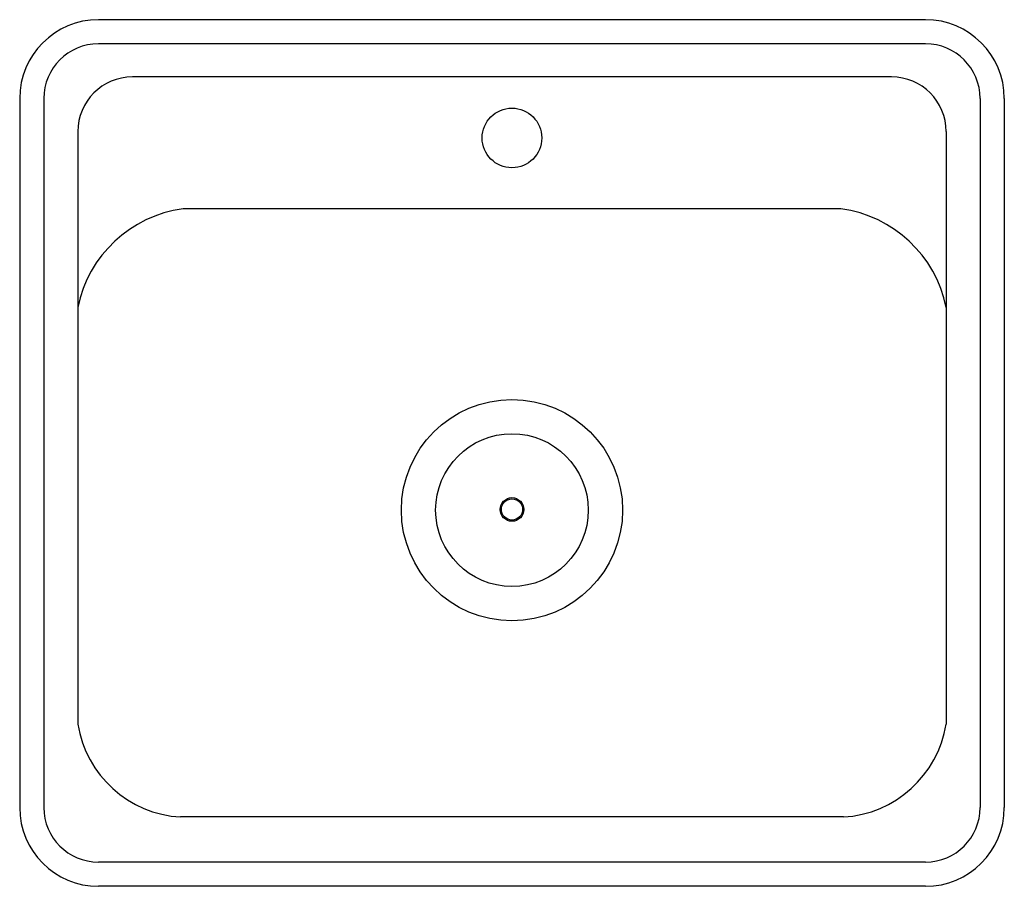
# Model space of a CAD drawing. Units: inches. Extents: x 5659.2 to 5684.2, y 315.6 to 337.6.
import ezdxf

# ---------------------------------------------------------------- set-up
doc = ezdxf.new("R2010")
doc.units = ezdxf.units.IN
doc.header["$LTSCALE"] = 0.64311
doc.header["$MEASUREMENT"] = 0
doc.header["$PDSIZE"] = 0.3125
doc.layers.get('0').update_dxf_attribs({"color": 255, "linetype": 'CONTINUOUS'})
doc.layers.get('Defpoints').update_dxf_attribs({"linetype": 'CONTINUOUS'})
doc.styles.get("Standard").update_dxf_attribs({"font": 'txt', "width": 0.8})

msp = doc.modelspace()

# ---------------------------------------------------------------- linework, layer by layer
for p, q in [((5682.2, 337.644), (5661.199, 337.644)), ((5682.199, 337.03), (5661.199, 337.03)), ((5681.338, 336.189), (5662.061, 336.189)), ((5659.199, 335.644), (5659.199, 317.643)), ((5659.813, 335.644), (5659.813, 317.644)), ((5683.586, 335.644), (5683.586, 317.644)), ((5684.199, 335.644), (5684.199, 317.643)), ((5660.675, 334.803), (5660.675, 332.844)), ((5682.724, 334.803), (5682.724, 332.844)), ((5660.675, 332.844), (5660.675, 319.76)), ((5680.052, 332.844), (5663.347, 332.844)), ((5682.724, 332.844), (5682.724, 319.76)), ((5680.113, 317.403), (5663.286, 317.403)), ((5682.199, 316.257), (5661.199, 316.257)), ((5682.2, 315.644), (5661.199, 315.644))]:
    msp.add_line(p, q)
for centre, radius in [((5671.699, 334.641), 0.757), ((5671.699, 325.194), 2.808), ((5671.699, 325.194), 1.938), ((5671.699, 325.21), 0.3), ((5671.699, 325.21), 0.27)]:
    msp.add_circle(centre, radius)
for centre, radius, start, end in [((5661.199, 335.644), 2, 90, 180), ((5682.2, 335.644), 2, 0, 90), ((5661.199, 335.644), 1.386, 90, 180), ((5682.199, 335.644), 1.386, 0, 90), ((5662.061, 334.803), 1.386, 90, 180), ((5681.338, 334.803), 1.386, 0, 90), ((5663.774, 329.71), 3.163, 97.7649, 168.5116), ((5679.625, 329.71), 3.163, 11.4884, 82.2351), ((5663.453, 320.214), 2.816, 189.2657, 266.5869), ((5679.945, 320.214), 2.816, 273.4131, 350.7343), ((5661.199, 317.643), 2, 180, 270), ((5661.199, 317.644), 1.386, 180, 270), ((5682.199, 317.644), 1.386, 270, 0), ((5682.2, 317.643), 2, 270, 0)]:
    msp.add_arc(centre, radius, start, end)
at = {"layer": 'Defpoints'}
msp.add_point((5671.699, 334.641), dxfattribs=at)
msp.add_point((5671.699, 334.641), dxfattribs=at)

# ---------------------------------------------------------------- texts
for tag, p, s in [('MODELNUMBER', (5671.694, 326.642), 'K-19017-1'), ('TRADENAME', (5671.694, 326.64), 'GLEN FALLS'), ('PRODUCT', (5671.694, 326.639), 'KITCHEN SINK')]:
    msp.add_attdef(tag, p, s, height=0.001, dxfattribs=at)

doc.saveas('drawing.dxf')
